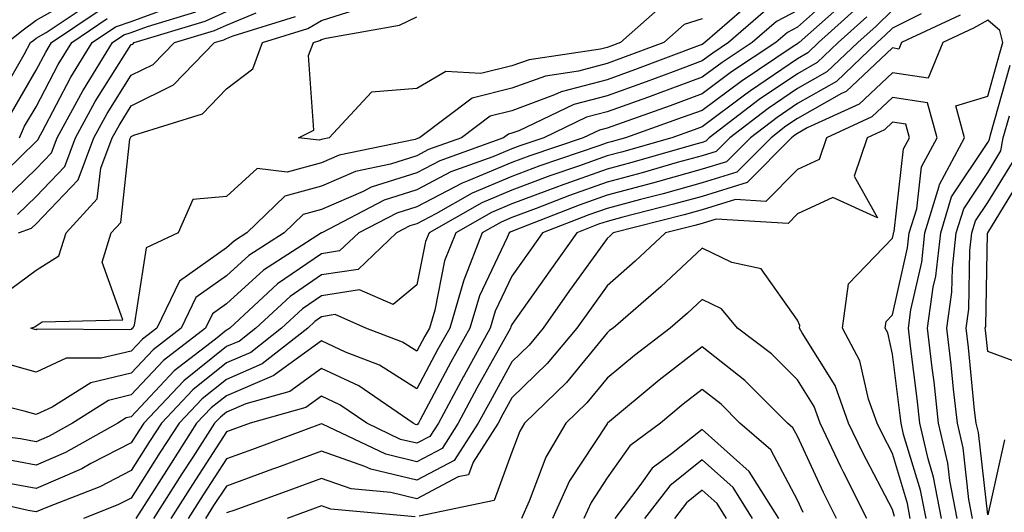
# Model space of a CAD drawing. Units: inches. Extents: x 1026563 to 1029203, y 7218698 to 7221338.
# Drawn here: x 1029006 to 1029110, y 7220613 to 7220664 of the extents above; entities that cross this region are included whole.
import ezdxf

# ---------------------------------------------------------------- set-up
doc = ezdxf.new("R2010")
doc.units = ezdxf.units.IN
doc.header["$MEASUREMENT"] = 0
doc.layers.add('Contour_10267218', color=7, linetype='Continuous', true_color=0x997854)

msp = doc.modelspace()

# ---------------------------------------------------------------- linework, layer by layer
at = {"layer": 'Contour_10267218'}
for points in [[(1029092.48, 7220667.49, 2986), (1029088.05, 7220663.52, 2986), (1029087, 7220662.97, 2986), (1029085.78, 7220661.92, 2986), (1029081.14, 7220658.83, 2986), (1029078.05, 7220656.53, 2986), (1029074.69, 7220655.28, 2986), (1029069.63, 7220653.5, 2986), (1029068.05, 7220652.94, 2986), (1029067.25, 7220652.72, 2986), (1029065.55, 7220651.92, 2986), (1029059.94, 7220650.03, 2986), (1029058.05, 7220649.32, 2986), (1029053.54, 7220647.41, 2986), (1029052.82, 7220647.15, 2986), (1029048.05, 7220644.67, 2986), (1029045.96, 7220644.01, 2986), (1029041.98, 7220641.92, 2986), (1029039.94, 7220640.03, 2986), (1029038.05, 7220639.73, 2986), (1029033.42, 7220636.55, 2986), (1029028.4, 7220631.92, 2986), (1029028.21, 7220631.76, 2986), (1029028.05, 7220631.69, 2986), (1029026.9, 7220630.77, 2986), (1029022.56, 7220627.41, 2986), (1029018.05, 7220622.6, 2986), (1029017.5, 7220622.47, 2986), (1029016.62, 7220621.92, 2986), (1029011.12, 7220618.85, 2986), (1029008.05, 7220617.51, 2986), (1029004.34, 7220618.21, 2986)], [(1029005.02, 7220661.92, 2991), (1029006.7, 7220663.27, 2991), (1029008.05, 7220664.26, 2991), (1029012.93, 7220667.04, 2991)], [(1029004.05, 7220655.92, 2990), (1029006.78, 7220660.65, 2990), (1029007.46, 7220661.92, 2990), (1029007.8, 7220662.17, 2990), (1029008.05, 7220662.37, 2990), (1029009.1, 7220662.97, 2990), (1029013.83, 7220666.14, 2990)], [(1029093.42, 7220666.55, 2987), (1029088.23, 7220661.92, 2987), (1029088.13, 7220661.84, 2987), (1029088.05, 7220661.78, 2987), (1029087.62, 7220661.49, 2987), (1029082.13, 7220657.84, 2987), (1029078.05, 7220654.79, 2987), (1029075.94, 7220654.03, 2987), (1029070, 7220651.92, 2987), (1029068.48, 7220651.49, 2987), (1029068.05, 7220651.37, 2987), (1029067.19, 7220651.06, 2987), (1029061, 7220648.97, 2987), (1029058.05, 7220647.86, 2987), (1029053.87, 7220646.1, 2987), (1029050.06, 7220643.93, 2987), (1029048.05, 7220642.88, 2987), (1029047.31, 7220642.66, 2987), (1029045.92, 7220641.92, 2987), (1029041.88, 7220638.09, 2987), (1029038.05, 7220637.53, 2987), (1029034.73, 7220635.24, 2987), (1029031.14, 7220631.92, 2987), (1029029.42, 7220630.55, 2987), (1029028.05, 7220629.97, 2987), (1029023.58, 7220626.39, 2987), (1029019.36, 7220621.92, 2987), (1029018.85, 7220621.12, 2987), (1029018.05, 7220619.87, 2987), (1029013.81, 7220617.68, 2987), (1029012.84, 7220617.13, 2987), (1029008.05, 7220615.05, 2987), (1029004.2, 7220615.77, 2987)], [(1029083.52, 7220666.45, 2983), (1029078.34, 7220661.92, 2983), (1029078.05, 7220661.72, 2983), (1029077.74, 7220661.61, 2983), (1029070.92, 7220659.05, 2983), (1029068.05, 7220658.01, 2983), (1029063.23, 7220656.74, 2983), (1029062.54, 7220656.41, 2983), (1029058.05, 7220654.75, 2983), (1029055.78, 7220654.19, 2983), (1029052.76, 7220651.92, 2983), (1029049.3, 7220650.67, 2983), (1029048.05, 7220650.03, 2983), (1029045.28, 7220649.15, 2983), (1029041.6, 7220648.37, 2983), (1029038.05, 7220646.82, 2983), (1029034.18, 7220645.79, 2983), (1029030.18, 7220641.92, 2983), (1029028.89, 7220641.08, 2983), (1029028.05, 7220640.34, 2983), (1029023.13, 7220636.84, 2983), (1029020.75, 7220631.92, 2983), (1029019.22, 7220630.75, 2983), (1029018.05, 7220629.48, 2983), (1029014.87, 7220628.74, 2983), (1029011.21, 7220628.76, 2983), (1029008.05, 7220627.29, 2983), (1029004.44, 7220628.31, 2983)], [(1029074.01, 7220665.96, 2981), (1029069.46, 7220661.92, 2981), (1029068.44, 7220661.53, 2981), (1029068.05, 7220661.39, 2981), (1029067.35, 7220661.22, 2981), (1029059.85, 7220660.12, 2981), (1029058.05, 7220659.48, 2981), (1029054.79, 7220658.66, 2981), (1029051.1, 7220658.87, 2981), (1029048.05, 7220657.1, 2981), (1029043.28, 7220656.69, 2981), (1029038.85, 7220651.92, 2981), (1029038.19, 7220651.78, 2981), (1029038.05, 7220651.72, 2981), (1029037.78, 7220651.65, 2981), (1029035.63, 7220651.92, 2981), (1029037.25, 7220652.72, 2981), (1029036.68, 7220660.55, 2981), (1029037.19, 7220661.92, 2981), (1029037.85, 7220662.12, 2981), (1029038.05, 7220662.25, 2981), (1029038.52, 7220662.39, 2981), (1029046.23, 7220663.74, 2981), (1029048.05, 7220664.63, 2981)], [(1029088.05, 7220665.28, 2985), (1029085.84, 7220664.13, 2985), (1029083.3, 7220661.92, 2985), (1029080.14, 7220659.83, 2985), (1029078.05, 7220658.27, 2985), (1029073.42, 7220656.55, 2985), (1029072.29, 7220656.16, 2985), (1029068.05, 7220654.63, 2985), (1029065.9, 7220654.07, 2985), (1029061.39, 7220651.92, 2985), (1029058.89, 7220651.08, 2985), (1029058.05, 7220650.77, 2985), (1029056.04, 7220649.91, 2985), (1029051.64, 7220648.33, 2985), (1029048.05, 7220646.45, 2985), (1029044.61, 7220645.36, 2985), (1029038.07, 7220641.94, 2985), (1029038.03, 7220641.94, 2985), (1029038.03, 7220641.92, 2985), (1029031.96, 7220638.01, 2985), (1029028.05, 7220634.46, 2985), (1029026.57, 7220633.4, 2985), (1029025.84, 7220631.92, 2985), (1029021.45, 7220628.52, 2985), (1029018.05, 7220624.89, 2985), (1029015.65, 7220624.32, 2985), (1029011.86, 7220621.92, 2985), (1029009.42, 7220620.55, 2985), (1029008.05, 7220619.97, 2985), (1029006.41, 7220620.28, 2985), (1028998.75, 7220621.22, 2985)], [(1029094.38, 7220665.59, 2988), (1029090.28, 7220661.92, 2988), (1029089.14, 7220660.83, 2988), (1029088.05, 7220660.22, 2988), (1029083.11, 7220656.86, 2988), (1029082.62, 7220656.49, 2988), (1029078.05, 7220653.07, 2988), (1029077.21, 7220652.76, 2988), (1029074.85, 7220651.92, 2988), (1029069.57, 7220650.4, 2988), (1029068.05, 7220650.01, 2988), (1029065.06, 7220648.93, 2988), (1029062.05, 7220647.92, 2988), (1029058.05, 7220646.41, 2988), (1029054.89, 7220645.08, 2988), (1029049.34, 7220641.92, 2988), (1029048.97, 7220641, 2988), (1029048.05, 7220636.45, 2988), (1029045.57, 7220634.4, 2988), (1029042.05, 7220635.92, 2988), (1029038.05, 7220635.32, 2988), (1029036.04, 7220633.93, 2988), (1029033.85, 7220631.92, 2988), (1029030.63, 7220629.34, 2988), (1029028.05, 7220628.25, 2988), (1029024.53, 7220625.44, 2988), (1029021.21, 7220621.92, 2988), (1029019.96, 7220620.01, 2988), (1029018.05, 7220616.96, 2988), (1029014.73, 7220615.24, 2988), (1029009.24, 7220613.11, 2988), (1029008.05, 7220612.6, 2988), (1029007.21, 7220612.76, 2988), (1029000.43, 7220614.3, 2988)], [(1029084.69, 7220665.28, 2984), (1029080.82, 7220661.92, 2984), (1029079.16, 7220660.81, 2984), (1029078.05, 7220659.99, 2984), (1029074.98, 7220658.85, 2984), (1029072.17, 7220657.8, 2984), (1029068.05, 7220656.31, 2984), (1029064.57, 7220655.4, 2984), (1029058.79, 7220652.66, 2984), (1029058.05, 7220652.39, 2984), (1029057.68, 7220652.29, 2984), (1029057.17, 7220651.92, 2984), (1029050.47, 7220649.5, 2984), (1029048.05, 7220648.23, 2984), (1029043.25, 7220646.72, 2984), (1029042.41, 7220646.28, 2984), (1029038.05, 7220644.38, 2984), (1029036.12, 7220643.85, 2984), (1029034.1, 7220641.92, 2984), (1029030.41, 7220639.56, 2984), (1029028.05, 7220637.41, 2984), (1029024.85, 7220635.12, 2984), (1029023.28, 7220631.92, 2984), (1029020.34, 7220629.63, 2984), (1029018.05, 7220627.19, 2984), (1029013.79, 7220626.18, 2984), (1029009.75, 7220623.62, 2984), (1029008.05, 7220622.84, 2984), (1029006.78, 7220623.19, 2984), (1029000.8, 7220624.67, 2984)], [(1029003.17, 7220646.8, 2987), (1029008.05, 7220651.51, 2987), (1029008.25, 7220651.72, 2987), (1029008.32, 7220651.92, 2987), (1029008.67, 7220652.55, 2987), (1029011.7, 7220658.27, 2987), (1029013.93, 7220661.92, 2987), (1029016.39, 7220663.58, 2987), (1029018.05, 7220664.15, 2987), (1029021.57, 7220665.44, 2987)], [(1029004.63, 7220645.34, 2986), (1029008.05, 7220648.64, 2986), (1029009.65, 7220650.32, 2986), (1029010.26, 7220651.92, 2986), (1029012.97, 7220656.84, 2986), (1029013.03, 7220656.94, 2986), (1029016.06, 7220661.92, 2986), (1029017.25, 7220662.72, 2986), (1029018.05, 7220662.99, 2986), (1029019.75, 7220663.62, 2986), (1029024.83, 7220665.14, 2986)], [(1029005.45, 7220654.52, 2989), (1029008.05, 7220659.01, 2989), (1029009.07, 7220660.9, 2989), (1029009.67, 7220661.92, 2989), (1029014.69, 7220665.28, 2989)], [(1029006.1, 7220643.87, 2985), (1029008.05, 7220645.75, 2985), (1029011.06, 7220648.91, 2985), (1029012.19, 7220651.92, 2985), (1029014.26, 7220655.71, 2985), (1029018.05, 7220661.71, 2985), (1029018.21, 7220661.76, 2985), (1029018.34, 7220661.92, 2985), (1029025.8, 7220664.17, 2985), (1029028.05, 7220665.18, 2985)], [(1029006.19, 7220641.92, 2984), (1029007.56, 7220642.41, 2984), (1029008.05, 7220642.88, 2984), (1029012.46, 7220647.51, 2984), (1029014.1, 7220651.92, 2984), (1029015.51, 7220654.46, 2984), (1029018.05, 7220658.48, 2984), (1029020.35, 7220659.62, 2984), (1029022.58, 7220661.92, 2984), (1029026.78, 7220663.19, 2984), (1029028.05, 7220663.76, 2984), (1029031.17, 7220665.05, 2984)], [(1029078.05, 7220664.42, 2982), (1029076.16, 7220663.81, 2982), (1029074.03, 7220661.92, 2982), (1029069.67, 7220660.3, 2982), (1029068.05, 7220659.71, 2982), (1029065.04, 7220658.91, 2982), (1029061.57, 7220658.4, 2982), (1029058.05, 7220657.12, 2982), (1029053.89, 7220656.08, 2982), (1029048.34, 7220651.92, 2982), (1029048.13, 7220651.84, 2982), (1029048.05, 7220651.8, 2982), (1029047.87, 7220651.74, 2982), (1029039.89, 7220650.08, 2982), (1029038.05, 7220649.28, 2982), (1029034.42, 7220648.29, 2982), (1029031.27, 7220648.7, 2982), (1029028.05, 7220645.73, 2982), (1029024.53, 7220645.44, 2982), (1029022.97, 7220641.92, 2982), (1029019.63, 7220640.34, 2982), (1029018.34, 7220632.21, 2982), (1029018.21, 7220631.92, 2982), (1029018.11, 7220631.86, 2982), (1029018.05, 7220631.78, 2982), (1029017.87, 7220631.74, 2982), (1029008.17, 7220631.8, 2982), (1029008.05, 7220631.74, 2982), (1029007.91, 7220631.78, 2982), (1029007.5, 7220631.92, 2982), (1029007.91, 7220632.06, 2982), (1029008.05, 7220632.15, 2982), (1029008.69, 7220632.56, 2982), (1029017.17, 7220632.8, 2982), (1029014.98, 7220638.85, 2982), (1029015.94, 7220641.92, 2982), (1029016.96, 7220643.01, 2982), (1029017.91, 7220651.78, 2982), (1029017.97, 7220651.92, 2982), (1029017.99, 7220651.98, 2982), (1029018.05, 7220652.06, 2982), (1029018.32, 7220652.19, 2982), (1029025.55, 7220654.42, 2982), (1029028.05, 7220657.06, 2982), (1029030.82, 7220659.15, 2982), (1029031.84, 7220661.92, 2982), (1029036.59, 7220663.38, 2982), (1029038.05, 7220664.24, 2982), (1029041.47, 7220665.34, 2982)], [(1029098.05, 7220665.34, 2990), (1029096.33, 7220663.64, 2990), (1029094.4, 7220661.92, 2990), (1029091.14, 7220658.83, 2990), (1029088.05, 7220657.08, 2990), (1029084.98, 7220654.99, 2990), (1029080.94, 7220651.92, 2990), (1029079.5, 7220650.47, 2990), (1029078.05, 7220650.03, 2990), (1029075.43, 7220649.3, 2990), (1029071.74, 7220648.23, 2990), (1029068.05, 7220647.25, 2990), (1029064.12, 7220645.85, 2990), (1029060.61, 7220644.48, 2990), (1029058.05, 7220643.52, 2990), (1029056.92, 7220643.05, 2990), (1029054.94, 7220641.92, 2990), (1029053.01, 7220636.96, 2990), (1029052.97, 7220636.84, 2990), (1029051.51, 7220631.92, 2990), (1029050.28, 7220629.69, 2990), (1029048.05, 7220625.53, 2990), (1029044.14, 7220628.01, 2990), (1029040.57, 7220629.4, 2990), (1029038.05, 7220630.57, 2990), (1029033.21, 7220627.08, 2990), (1029033.03, 7220626.94, 2990), (1029028.05, 7220624.81, 2990), (1029026.45, 7220623.52, 2990), (1029024.92, 7220621.92, 2990), (1029022.23, 7220617.74, 2990), (1029019.4, 7220613.27, 2990), (1029018.54, 7220611.92, 2990)], [(1029101.06, 7220664.93, 2991), (1029098.05, 7220663.42, 2991), (1029097.29, 7220662.68, 2991), (1029096.45, 7220661.92, 2991), (1029092.15, 7220657.82, 2991), (1029088.05, 7220655.51, 2991), (1029085.92, 7220654.05, 2991), (1029083.11, 7220651.92, 2991), (1029080.59, 7220649.38, 2991), (1029078.05, 7220648.6, 2991), (1029073.46, 7220647.33, 2991), (1029072.82, 7220647.15, 2991), (1029068.05, 7220645.88, 2991), (1029065.12, 7220644.85, 2991), (1029058.3, 7220642.17, 2991), (1029058.05, 7220642.08, 2991), (1029057.95, 7220642.02, 2991), (1029057.76, 7220641.92, 2991), (1029057.56, 7220641.43, 2991), (1029054.65, 7220635.32, 2991), (1029053.64, 7220631.92, 2991), (1029051.64, 7220628.33, 2991), (1029048.42, 7220622.29, 2991), (1029048.23, 7220621.92, 2991), (1029048.15, 7220621.82, 2991), (1029048.05, 7220621.76, 2991), (1029047.91, 7220621.78, 2991), (1029047.66, 7220621.92, 2991), (1029041.98, 7220625.85, 2991), (1029038.05, 7220627.66, 2991), (1029034.71, 7220625.26, 2991), (1029030.08, 7220623.95, 2991), (1029028.05, 7220623.09, 2991), (1029027.41, 7220622.56, 2991), (1029026.8, 7220621.92, 2991), (1029024.5, 7220618.37, 2991), (1029023.36, 7220616.61, 2991), (1029020.37, 7220611.92, 2991)], [(1029004.55, 7220635.42, 2983), (1029008.05, 7220638.01, 2983), (1029010.45, 7220639.52, 2983), (1029011.19, 7220641.92, 2983), (1029014.48, 7220645.49, 2983), (1029014.85, 7220648.72, 2983), (1029016.04, 7220651.92, 2983), (1029016.76, 7220653.21, 2983), (1029018.05, 7220655.28, 2983), (1029022.5, 7220657.47, 2983), (1029026.8, 7220661.92, 2983), (1029027.76, 7220662.21, 2983), (1029028.05, 7220662.33, 2983), (1029028.75, 7220662.62, 2983), (1029035.32, 7220664.65, 2983)], [(1029006.31, 7220651.92, 2988), (1029006.84, 7220653.13, 2988), (1029008.05, 7220655.18, 2988), (1029010.37, 7220659.6, 2988), (1029011.8, 7220661.92, 2988), (1029015.53, 7220664.44, 2988)], [(1029095.35, 7220664.62, 2989), (1029092.35, 7220661.92, 2989), (1029090.14, 7220659.83, 2989), (1029088.05, 7220658.64, 2989), (1029084.05, 7220655.92, 2989), (1029078.77, 7220651.92, 2989), (1029078.42, 7220651.55, 2989), (1029078.05, 7220651.43, 2989), (1029077.39, 7220651.26, 2989), (1029070.65, 7220649.32, 2989), (1029068.05, 7220648.62, 2989), (1029063.11, 7220646.86, 2989), (1029062.93, 7220646.8, 2989), (1029058.05, 7220644.97, 2989), (1029055.9, 7220644.07, 2989), (1029052.15, 7220641.92, 2989), (1029050.98, 7220638.99, 2989), (1029049.94, 7220633.81, 2989), (1029049.38, 7220631.92, 2989), (1029048.91, 7220631.06, 2989), (1029048.05, 7220629.48, 2989), (1029046.55, 7220630.42, 2989), (1029042.7, 7220631.92, 2989), (1029039.46, 7220633.33, 2989), (1029038.05, 7220633.11, 2989), (1029037.35, 7220632.62, 2989), (1029036.59, 7220631.92, 2989), (1029031.82, 7220628.15, 2989), (1029028.05, 7220626.53, 2989), (1029025.49, 7220624.48, 2989), (1029023.07, 7220621.92, 2989), (1029021.1, 7220618.87, 2989), (1029018.05, 7220614.05, 2989), (1029016.64, 7220613.33, 2989), (1029013.01, 7220611.92, 2989)], [(1029105.16, 7220664.81, 2992), (1029099.01, 7220661.92, 2992), (1029098.73, 7220661.24, 2992), (1029098.05, 7220661.35, 2992), (1029093.19, 7220656.78, 2992), (1029092.7, 7220656.57, 2992), (1029088.05, 7220653.93, 2992), (1029086.84, 7220653.13, 2992), (1029085.28, 7220651.92, 2992), (1029081.68, 7220648.29, 2992), (1029078.05, 7220647.17, 2992), (1029073.93, 7220646.04, 2992), (1029071.57, 7220645.44, 2992), (1029068.05, 7220644.5, 2992), (1029066.14, 7220643.83, 2992), (1029061.27, 7220641.92, 2992), (1029059.92, 7220640.05, 2992), (1029058.05, 7220637.37, 2992), (1029056.29, 7220633.68, 2992), (1029055.76, 7220631.92, 2992), (1029053.03, 7220626.94, 2992), (1029052.97, 7220626.84, 2992), (1029050.32, 7220621.92, 2992), (1029049.44, 7220620.53, 2992), (1029048.05, 7220619.81, 2992), (1029046.35, 7220620.22, 2992), (1029042.8, 7220621.92, 2992), (1029039.98, 7220623.85, 2992), (1029038.05, 7220624.75, 2992), (1029036.41, 7220623.56, 2992), (1029030.53, 7220621.92, 2992), (1029028.71, 7220621.26, 2992), (1029028.05, 7220621, 2992), (1029024.48, 7220615.49, 2992), (1029022.19, 7220611.92, 2992)], [(1029103.19, 7220611.92, 2993), (1029102.37, 7220616.24, 2993), (1029101.78, 7220618.19, 2993), (1029100.92, 7220621.92, 2993), (1029100.63, 7220624.5, 2993), (1029099.94, 7220630.03, 2993), (1029099.73, 7220631.92, 2993), (1029099.98, 7220633.85, 2993), (1029101.12, 7220638.85, 2993), (1029101.45, 7220641.92, 2993), (1029102.95, 7220646.82, 2993), (1029102.97, 7220647, 2993), (1029105.61, 7220651.92, 2993), (1029104.69, 7220655.28, 2993), (1029108.05, 7220656.28, 2993), (1029109.28, 7220660.69, 2993), (1029109.65, 7220661.92, 2993), (1029109.32, 7220663.19, 2993), (1029108.05, 7220664.28, 2993), (1029106.55, 7220663.42, 2993), (1029103.34, 7220661.92, 2993), (1029101.78, 7220658.19, 2993), (1029098.05, 7220658.74, 2993), (1029094.53, 7220655.44, 2993), (1029089.09, 7220652.96, 2993), (1029088.05, 7220652.37, 2993), (1029087.78, 7220652.19, 2993), (1029087.42, 7220651.92, 2993), (1029082.76, 7220647.21, 2993), (1029078.05, 7220645.75, 2993), (1029075.04, 7220644.93, 2993), (1029069.71, 7220643.58, 2993), (1029068.05, 7220643.13, 2993), (1029067.15, 7220642.82, 2993), (1029064.87, 7220641.92, 2993), (1029062.03, 7220637.94, 2993), (1029058.05, 7220632.29, 2993), (1029057.93, 7220632.04, 2993), (1029057.89, 7220631.92, 2993), (1029057.72, 7220631.59, 2993), (1029054.38, 7220625.59, 2993), (1029052.41, 7220621.92, 2993), (1029050.71, 7220619.26, 2993), (1029048.05, 7220617.88, 2993), (1029044.79, 7220618.66, 2993), (1029038.15, 7220621.82, 2993), (1029038.05, 7220621.86, 2993), (1029037.95, 7220621.82, 2993), (1029030.8, 7220619.17, 2993), (1029028.05, 7220618.17, 2993), (1029025.59, 7220614.38, 2993), (1029024.03, 7220611.92, 2993)], [(1029104.83, 7220611.92, 2992), (1029104.07, 7220615.9, 2992), (1029103.87, 7220617.74, 2992), (1029102.89, 7220621.92, 2992), (1029102.41, 7220626.28, 2992), (1029102.23, 7220627.74, 2992), (1029101.74, 7220631.92, 2992), (1029102.33, 7220636.2, 2992), (1029102.6, 7220637.37, 2992), (1029103.11, 7220641.92, 2992), (1029104.26, 7220645.71, 2992), (1029108.05, 7220651.43, 2992), (1029108.25, 7220651.72, 2992), (1029108.26, 7220651.92, 2992), (1029108.36, 7220652.23, 2992), (1029110.41, 7220659.56, 2992)], [(1029101.57, 7220611.92, 2994), (1029101, 7220614.87, 2994), (1029099.22, 7220620.75, 2994), (1029098.95, 7220621.92, 2994), (1029098.87, 7220622.74, 2994), (1029098.05, 7220629.19, 2994), (1029097.54, 7220631.41, 2994), (1029097.27, 7220631.92, 2994), (1029097.37, 7220632.6, 2994), (1029098.05, 7220633.31, 2994), (1029099.63, 7220640.34, 2994), (1029099.81, 7220641.92, 2994), (1029100.59, 7220644.46, 2994), (1029101.1, 7220648.87, 2994), (1029102.74, 7220651.92, 2994), (1029101.72, 7220655.59, 2994), (1029098.05, 7220656.14, 2994), (1029095.86, 7220654.11, 2994), (1029091.1, 7220651.92, 2994), (1029090.34, 7220649.63, 2994), (1029088.05, 7220648.58, 2994), (1029084.75, 7220645.22, 2994), (1029081.55, 7220645.42, 2994), (1029078.05, 7220644.34, 2994), (1029076.16, 7220643.81, 2994), (1029068.69, 7220641.92, 2994), (1029068.36, 7220641.61, 2994), (1029068.05, 7220641.33, 2994), (1029064.12, 7220635.85, 2994), (1029061.35, 7220631.92, 2994), (1029059.85, 7220630.12, 2994), (1029058.05, 7220628.38, 2994), (1029055.75, 7220624.22, 2994), (1029054.5, 7220621.92, 2994), (1029051.98, 7220617.99, 2994), (1029048.05, 7220615.92, 2994), (1029043.21, 7220617.08, 2994), (1029042.58, 7220617.39, 2994), (1029038.05, 7220618.99, 2994), (1029033.4, 7220617.27, 2994), (1029032.89, 7220617.08, 2994), (1029028.05, 7220615.32, 2994), (1029026.7, 7220613.27, 2994), (1029025.86, 7220611.92, 2994)], [(1029099.92, 7220611.92, 2995), (1029099.63, 7220613.5, 2995), (1029098.05, 7220618.74, 2995), (1029096.96, 7220620.83, 2995), (1029096.43, 7220621.92, 2995), (1029095.53, 7220624.44, 2995), (1029094.61, 7220628.48, 2995), (1029092.78, 7220631.92, 2995), (1029093.42, 7220636.55, 2995), (1029098.05, 7220641.37, 2995), (1029098.15, 7220641.82, 2995), (1029098.17, 7220641.92, 2995), (1029098.21, 7220642.08, 2995), (1029099.22, 7220650.75, 2995), (1029099.85, 7220651.92, 2995), (1029099.46, 7220653.33, 2995), (1029098.05, 7220653.54, 2995), (1029097.21, 7220652.76, 2995), (1029095.37, 7220651.92, 2995), (1029094.01, 7220647.88, 2995), (1029096.47, 7220643.5, 2995), (1029091.76, 7220645.63, 2995), (1029088.05, 7220643.91, 2995), (1029087.07, 7220642.9, 2995), (1029079.5, 7220643.37, 2995), (1029078.05, 7220642.92, 2995), (1029077.27, 7220642.7, 2995), (1029074.2, 7220641.92, 2995), (1029071.02, 7220638.95, 2995), (1029068.05, 7220636.35, 2995), (1029066.19, 7220633.78, 2995), (1029064.89, 7220631.92, 2995), (1029061.76, 7220628.21, 2995), (1029058.05, 7220624.58, 2995), (1029057.09, 7220622.88, 2995), (1029056.59, 7220621.92, 2995), (1029053.97, 7220617.84, 2995), (1029053.48, 7220616.49, 2995), (1029052.41, 7220616.28, 2995), (1029048.05, 7220613.99, 2995), (1029045.34, 7220614.63, 2995), (1029041.16, 7220615.03, 2995), (1029038.05, 7220616.12, 2995), (1029034.98, 7220614.99, 2995), (1029028.93, 7220612.8, 2995), (1029028.05, 7220612.49, 2995)], [(1029106.47, 7220611.92, 2991), (1029106.08, 7220613.89, 2991), (1029105.47, 7220619.34, 2991), (1029104.87, 7220621.92, 2991), (1029104.46, 7220625.51, 2991), (1029104.2, 7220628.07, 2991), (1029103.75, 7220631.92, 2991), (1029104.28, 7220635.69, 2991), (1029104.34, 7220638.21, 2991), (1029104.75, 7220641.92, 2991), (1029105.53, 7220644.44, 2991), (1029108.05, 7220648.27, 2991), (1029109.44, 7220650.53, 2991), (1029109.69, 7220651.92, 2991), (1029110.35, 7220654.22, 2991)], [(1029109.81, 7220620.16, 2990), (1029108.05, 7220612.31, 2990), (1029107.07, 7220620.94, 2990), (1029106.84, 7220621.92, 2990), (1029106.68, 7220623.29, 2990), (1029106.02, 7220629.89, 2990), (1029105.78, 7220631.92, 2990), (1029106.06, 7220633.91, 2990), (1029106.19, 7220640.06, 2990), (1029106.39, 7220641.92, 2990), (1029106.78, 7220643.19, 2990), (1029108.05, 7220645.1, 2990), (1029110.65, 7220649.32, 2990)], [(1029111.96, 7220628.01, 2989), (1029108.05, 7220629.46, 2989), (1029107.82, 7220631.69, 2989), (1029107.8, 7220631.92, 2989), (1029107.84, 7220632.13, 2989), (1029108.03, 7220641.9, 2989), (1029108.05, 7220641.92, 2989), (1029108.05, 7220641.94, 2989), (1029111.86, 7220648.11, 2989)], [(1029098.26, 7220612.13, 2996), (1029098.05, 7220612.84, 2996), (1029094.92, 7220618.8, 2996), (1029093.44, 7220621.92, 2996), (1029092.01, 7220625.88, 2996), (1029088.54, 7220631.43, 2996), (1029088.28, 7220631.92, 2996), (1029088.32, 7220632.19, 2996), (1029088.05, 7220632.74, 2996), (1029084.26, 7220638.13, 2996), (1029081.16, 7220638.81, 2996), (1029078.05, 7220640.32, 2996), (1029073.71, 7220636.26, 2996), (1029068.69, 7220631.92, 2996), (1029068.32, 7220631.65, 2996), (1029068.05, 7220631.41, 2996), (1029063.77, 7220626.2, 2996), (1029059.36, 7220621.92, 2996), (1029058.87, 7220621.1, 2996), (1029058.05, 7220618.89, 2996), (1029056.17, 7220613.8, 2996), (1029048.3, 7220612.17, 2996)], [(1029095.35, 7220611.92, 2997), (1029092.89, 7220616.76, 2997), (1029092.62, 7220617.35, 2997), (1029090.43, 7220621.92, 2997), (1029089.81, 7220623.68, 2997), (1029088.05, 7220626.49, 2997), (1029085.34, 7220629.21, 2997), (1029081.76, 7220631.92, 2997), (1029080.08, 7220633.95, 2997), (1029078.05, 7220634.93, 2997), (1029076.49, 7220633.48, 2997), (1029074.69, 7220631.92, 2997), (1029070.94, 7220629.03, 2997), (1029068.05, 7220626.65, 2997), (1029065.92, 7220624.05, 2997), (1029063.73, 7220621.92, 2997), (1029061.6, 7220618.37, 2997), (1029059.87, 7220613.74, 2997), (1029059.05, 7220611.92, 2997)], [(1029092.15, 7220611.92, 2998), (1029090.78, 7220614.65, 2998), (1029088.05, 7220620.55, 2998), (1029087.58, 7220621.45, 2998), (1029087.03, 7220621.92, 2998), (1029082.54, 7220626.41, 2998), (1029078.05, 7220629.95, 2998), (1029073.54, 7220626.43, 2998), (1029068.09, 7220621.92, 2998), (1029068.07, 7220621.9, 2998), (1029068.05, 7220621.86, 2998), (1029064.1, 7220615.87, 2998), (1029062.33, 7220611.92, 2998)], [(1029088.66, 7220612.53, 2999), (1029088.05, 7220613.85, 2999), (1029085.26, 7220619.13, 2999), (1029082.01, 7220621.92, 2999), (1029080.04, 7220623.91, 2999), (1029078.05, 7220625.47, 2999), (1029076.06, 7220623.91, 2999), (1029073.66, 7220621.92, 2999), (1029070.43, 7220619.54, 2999), (1029068.05, 7220616.18, 2999), (1029066.37, 7220613.6, 2999), (1029065.61, 7220611.92, 2999)], [(1029086.1, 7220611.92, 3000), (1029082.97, 7220616.84, 3000), (1029078.05, 7220621.26, 3000), (1029074.83, 7220618.7, 3000), (1029072.78, 7220617.19, 3000), (1029071.51, 7220615.38, 3000), (1029068.85, 7220611.92, 3000)], [(1029083.34, 7220611.92, 3001), (1029081.29, 7220615.16, 3001), (1029078.05, 7220618.07, 3001), (1029074.63, 7220615.34, 3001), (1029072, 7220611.92, 3001)], [(1029080.59, 7220611.92, 3002), (1029079.61, 7220613.48, 3002), (1029078.05, 7220614.87, 3002), (1029076.41, 7220613.56, 3002), (1029075.14, 7220611.92, 3002)], [(1029047.89, 7220612.08, 2996), (1029039.03, 7220612.9, 2996), (1029038.05, 7220613.25, 2996), (1029037.09, 7220612.88, 2996), (1029034.42, 7220611.92, 2996)]]:
    msp.add_polyline3d(points, dxfattribs=at)

doc.saveas('drawing.dxf')
